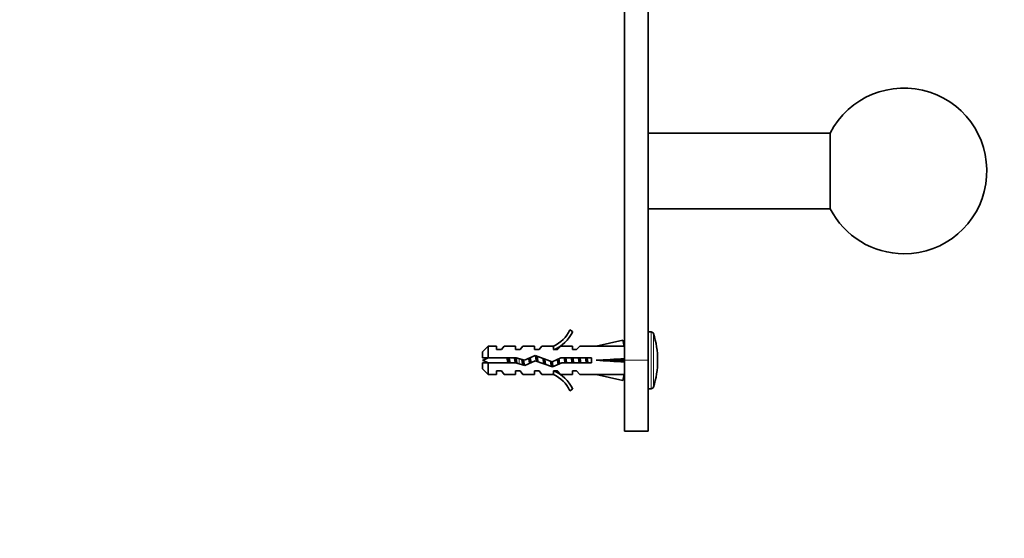
# Model space of a CAD drawing. Units: millimetres. Extents: x 0 to 1478, y 0 to 1758.
# Drawn here: x 1109 to 1317, y 1101 to 1210 of the extents above; entities that cross this region are included whole.
import ezdxf
from ezdxf import colors
from ezdxf.entities.mleader import LeaderData, LeaderLine
from ezdxf.math import Vec2, Vec3

# ---------------------------------------------------------------- set-up
doc = ezdxf.new("R2010")
doc.units = ezdxf.units.MM
doc.layers.add('DV4_Défaut', color=7, linetype='Continuous')
doc.layers.add('Défaut', color=7, linetype='Continuous')

# ---------------------------------------------------------------- blocks, each defined once
blk = doc.blocks.new('_DOT')
at = {"color": 0}
blk.add_line((0, 0), (-1, 0), dxfattribs=at)
at = {"color": 0, "const_width": 0.333}
blk.add_lwpolyline([(-0.1665, 0, 1), (0.1665, 0, 1)], format="xyb", close=True, dxfattribs=at)
blk = doc.blocks.new('SE3')
at = {"layer": 'DV4_Défaut', "color": 7, "linetype": 'Continuous', "lineweight": 35}
for p, q in [((1241.43, 1241.19), (1241.43, 1138.16)), ((1236.43, 1236.23), (1236.43, 1138.16)), ((1279.86, 1186.16), (1241.43, 1186.16)), ((1279.86, 1186.16), (1279.86, 1170.16)), ((1241.43, 1170.16), (1279.86, 1170.16)), ((1224.88, 1144.58), (1225.49, 1144.23)), ((1242.07, 1144.16), (1241.43, 1144.16)), ((1236.06, 1142.44), (1230.44, 1141.16)), ((1236.36, 1141.13), (1236.06, 1142.44)), ((1207.63, 1141.16), (1206.43, 1139.96)), ((1206.43, 1138.66), (1206.43, 1139.96)), ((1207.63, 1138.66), (1207.63, 1141.16)), ((1209.43, 1141.16), (1207.63, 1141.16)), ((1209.43, 1140.41), (1209.43, 1141.16)), ((1210.43, 1140.41), (1209.43, 1140.41)), ((1211, 1141.16), (1210.43, 1140.41)), ((1213.43, 1141.16), (1211, 1141.16)), ((1213.43, 1140.41), (1213.43, 1141.16)), ((1214.43, 1140.41), (1213.43, 1140.41)), ((1214.43, 1140.41), (1215, 1141.16)), ((1217.43, 1141.16), (1215, 1141.16)), ((1217.43, 1140.41), (1217.43, 1141.16)), ((1218.43, 1140.41), (1217.43, 1140.41)), ((1218.43, 1140.41), (1219, 1141.16)), ((1221.43, 1141.16), (1219, 1141.16)), ((1221.21, 1141.06), (1221.43, 1141.16)), ((1221.21, 1141.06), (1221.43, 1141.06)), ((1221.43, 1140.41), (1221.43, 1141.06)), ((1222.29, 1140.41), (1221.43, 1140.41)), ((1222.29, 1140.41), (1223.02, 1141.16)), ((1225.43, 1141.16), (1223.02, 1141.16)), ((1225.43, 1141.16), (1225.43, 1140.41)), ((1226.29, 1140.41), (1225.43, 1140.41)), ((1226.29, 1140.41), (1227.02, 1141.16)), ((1230.44, 1141.16), (1227.02, 1141.16)), ((1236.43, 1141.16), (1236.36, 1141.16)), ((1206.43, 1138.66), (1207.63, 1138.66)), ((1207.63, 1137.66), (1206.43, 1137.66)), ((1206.43, 1137.66), (1206.43, 1136.36)), ((1207.63, 1138.66), (1213.54, 1138.66)), ((1207.63, 1135.16), (1207.63, 1137.66)), ((1213.4, 1137.66), (1207.63, 1137.66)), ((1215.36, 1137.09), (1213.4, 1137.66)), ((1213.54, 1138.66), (1215.29, 1138.16)), ((1215.29, 1138.16), (1217.54, 1139.16)), ((1217.58, 1138.08), (1215.36, 1137.09)), ((1217.54, 1139.16), (1221.17, 1137.85)), ((1221.21, 1136.77), (1217.58, 1138.08)), ((1221.17, 1137.85), (1222.99, 1138.66)), ((1223.2, 1137.66), (1221.21, 1136.77)), ((1222.99, 1138.66), (1229.44, 1138.66)), ((1229.44, 1137.66), (1223.2, 1137.66)), ((1229.44, 1138.66), (1229.44, 1137.66)), ((1236.06, 1138.16), (1230.44, 1138.16)), ((1236.36, 1138.51), (1236.06, 1138.16)), ((1236.36, 1137.8), (1236.06, 1138.16)), ((1236.43, 1138.16), (1236.43, 1123.16)), ((1241.43, 1138.16), (1241.43, 1123.16)), ((1206.43, 1136.36), (1207.63, 1135.16)), ((1207.63, 1135.16), (1209.43, 1135.16)), ((1209.43, 1135.16), (1209.43, 1135.91)), ((1209.43, 1135.91), (1210.43, 1135.91)), ((1210.43, 1135.91), (1211, 1135.16)), ((1211, 1135.16), (1213.43, 1135.16)), ((1213.43, 1135.16), (1213.43, 1135.91)), ((1213.43, 1135.91), (1214.43, 1135.91)), ((1214.43, 1135.91), (1215, 1135.16)), ((1215, 1135.16), (1217.43, 1135.16)), ((1217.43, 1135.91), (1217.43, 1135.16)), ((1217.43, 1135.91), (1218.43, 1135.91)), ((1218.43, 1135.91), (1219, 1135.16)), ((1219, 1135.16), (1221.43, 1135.16)), ((1221.43, 1135.16), (1221.21, 1135.25)), ((1221.43, 1135.25), (1221.21, 1135.25)), ((1221.43, 1135.91), (1222.29, 1135.91)), ((1221.43, 1135.25), (1221.43, 1135.91)), ((1222.29, 1135.91), (1223.02, 1135.16)), ((1223.02, 1135.16), (1225.43, 1135.16)), ((1225.43, 1135.91), (1225.43, 1135.16)), ((1225.43, 1135.91), (1226.29, 1135.91)), ((1226.29, 1135.91), (1227.02, 1135.16)), ((1227.02, 1135.16), (1230.44, 1135.16)), ((1236.06, 1133.87), (1230.44, 1135.16)), ((1236.36, 1135.18), (1236.06, 1133.87)), ((1236.36, 1135.16), (1236.43, 1135.16)), ((1225.49, 1132.08), (1224.88, 1131.73)), ((1241.43, 1132.16), (1242.07, 1132.16)), ((1236.43, 1123.16), (1241.43, 1123.16))]:
    blk.add_line(p, q, dxfattribs=at)
at = {"layer": 'DV4_Défaut', "color": 7, "linetype": 'Continuous', "lineweight": 18}
for p, q in [((1242.07, 1132.16), (1242.07, 1144.16)), ((1242.54, 1132.5), (1242.54, 1143.81)), ((1214.21, 1137.42), (1214.21, 1138.46)), ((1236.43, 1138.16), (1241.43, 1138.16))]:
    blk.add_line(p, q, dxfattribs=at)
at = {"layer": 'DV4_Défaut', "color": 7, "linetype": 'Continuous', "lineweight": 35}
for centre, radius, start, end in [((1295.43, 1178.16), 17.5, 270, 152.7971), ((1295.43, 1178.16), 17.5, 207.2029, 270), ((1218.86, 1147.2), 6.57, 293.0263, 336.4591), ((1218.86, 1147.2), 7.27, 290.7123, 335.8453), ((1242.07, 1143.66), 0.5, 17.7916, 90), ((1224.93, 1138.16), 18.5, 342.2084, 17.7916), ((1214.21, 1120.03), 19.73, 109.2244, 113.2357), ((1214.21, 1156.28), 19.73, 246.7643, 250.7756), ((1218.86, 1129.11), 7.27, 24.1547, 69.2877), ((1218.86, 1129.11), 6.57, 23.5409, 66.9737), ((1242.07, 1132.66), 0.5, 270, 342.2084)]:
    blk.add_arc(centre, radius, start, end, dxfattribs=at)
for centre, major_axis, ratio, start_param, end_param in [((1217.32, 1138.16), (51.94, 0.76), 0.055876, 1.194522, 1.314474), ((1217.32, 1138.16), (51.94, 2.9), 0.014553, -1.316105, -1.196154), ((1217.32, 1138.16), (51.94, -2.9), 0.014553, 1.196154, 1.316105), ((1237.04, 1138.16), (0, 3), 0.228555, 1.450845, 1.690748), ((1217.32, 1138.16), (51.94, -0.76), 0.055876, -1.314474, -1.194522)]:
    blk.add_ellipse(centre, major_axis=major_axis, ratio=ratio, start_param=start_param, end_param=end_param, dxfattribs=at)
for points, knots in [([(1211.63, 1138.66), (1211.64, 1138.62), (1211.65, 1138.58), (1211.65, 1138.54), (1211.68, 1138.38), (1211.71, 1138.22), (1211.74, 1138.05), (1211.77, 1137.92), (1211.79, 1137.78), (1211.81, 1137.65)], [0, 0, 0, 0, 0.12828, 0.12828, 0.12828, 0.601452, 0.601452, 0.601452, 1, 1, 1, 1]), ([(1212.24, 1137.65), (1212.23, 1137.73), (1212.22, 1137.82), (1212.16, 1138.16), (1212.12, 1138.42), (1212.08, 1138.66)], [0, 0, 0, 0, 0.259964, 0.259964, 1, 1, 1, 1]), ([(1213.2, 1138.66), (1213.22, 1138.55), (1213.23, 1138.44), (1213.25, 1138.32), (1213.28, 1138.15), (1213.31, 1137.96), (1213.34, 1137.79), (1213.35, 1137.74), (1213.35, 1137.7), (1213.36, 1137.65)], [0, 0, 0, 0, 0.337006, 0.337006, 0.337006, 0.85794, 0.85794, 0.85794, 1, 1, 1, 1]), ([(1213.72, 1137.56), (1213.7, 1137.67), (1213.68, 1137.77), (1213.63, 1138.14), (1213.59, 1138.41), (1213.55, 1138.66)], [0, 0, 0, 0, 0.293405, 0.293405, 1, 1, 1, 1])]:
    blk.add_open_spline(points, degree=3, knots=knots, dxfattribs=at)
for points, weights in [([(1212.02, 1137.65), (1211.95, 1138.16), (1211.89, 1138.66)], [0.948628913782, 0.917396490002, 0.948628913782]), ([(1213.52, 1137.61), (1213.46, 1138.12), (1213.4, 1138.62)], [0.950925388046, 0.917611222752, 0.946255023991]), ([(1215.08, 1137.16), (1215.02, 1137.67), (1214.94, 1138.26)], [0.999385707682, 0.926770812235, 0.933599705389]), ([(1216.38, 1137.55), (1216.3, 1138.05), (1216.22, 1138.58)], [0.969444867325, 0.908216817342, 0.949888884884]), ([(1216.52, 1137.6), (1216.46, 1138.13), (1216.39, 1138.65)], [0.951690126043, 0.916249832081, 0.948057271316]), ([(1216.53, 1138.71), (1216.61, 1138.2), (1216.69, 1137.68)], [0.963190868591, 0.90744310813, 0.954677507832]), ([(1217.98, 1137.93), (1217.91, 1138.52), (1217.84, 1139.06)], [0.936031861666, 0.920392250904, 0.985767704973]), ([(1219.41, 1137.41), (1219.32, 1137.96), (1219.23, 1138.55)], [0.990001018705, 0.903844152655, 0.947942152562]), ([(1219.55, 1137.36), (1219.49, 1137.91), (1219.41, 1138.49)], [0.972572181457, 0.917030304937, 0.939469738618]), ([(1222.55, 1137.37), (1222.49, 1137.87), (1222.42, 1138.41)], [0.972444836961, 0.920810660709, 0.936788551432]), ([(1222.57, 1138.48), (1222.65, 1137.93), (1222.73, 1137.44)], [0.942596498386, 0.91068814152, 0.985015683813]), ([(1223.87, 1137.65), (1223.79, 1138.16), (1223.71, 1138.66)], [0.957584033926, 0.908441369858, 0.957584033926]), ([(1224.02, 1137.65), (1223.95, 1138.16), (1223.89, 1138.66)], [0.948628913782, 0.917396490002, 0.948628913782]), ([(1224.04, 1138.66), (1224.12, 1138.16), (1224.2, 1137.65)], [0.957584033926, 0.908441369858, 0.957584033926]), ([(1225.37, 1137.65), (1225.29, 1138.16), (1225.21, 1138.66)], [0.957584033926, 0.908441369858, 0.957584033926]), ([(1225.52, 1137.65), (1225.45, 1138.16), (1225.39, 1138.66)], [0.948628913782, 0.917396490002, 0.948628913782]), ([(1225.54, 1138.66), (1225.62, 1138.16), (1225.7, 1137.65)], [0.957584033926, 0.908441369858, 0.957584033926]), ([(1226.87, 1137.65), (1226.79, 1138.16), (1226.71, 1138.66)], [0.957584033926, 0.908441369858, 0.957584033926]), ([(1227.02, 1137.65), (1226.95, 1138.16), (1226.89, 1138.66)], [0.948628913782, 0.917396490002, 0.948628913782]), ([(1227.04, 1138.66), (1227.12, 1138.16), (1227.2, 1137.65)], [0.957584033926, 0.908441369858, 0.957584033926]), ([(1228.37, 1137.65), (1228.29, 1138.16), (1228.21, 1138.66)], [0.957584033926, 0.908441369858, 0.957584033926]), ([(1228.52, 1137.65), (1228.45, 1138.16), (1228.39, 1138.66)], [0.948628913782, 0.917396490002, 0.948628913782]), ([(1228.54, 1138.66), (1228.62, 1138.16), (1228.7, 1137.65)], [0.957584033926, 0.908441369858, 0.957584033926])]:
    blk.add_rational_spline(points, weights, degree=2, dxfattribs=at)
for points, weights, knots in [([(1214.94, 1137.2), (1214.93, 1137.27), (1214.91, 1137.36), (1214.84, 1137.8), (1214.76, 1138.31)], [0.972600855625, 0.984509337274, 1, 0.921111612432, 0.935127071845], [0, 0, 0, 0.164132, 0.164132, 1, 1, 1]), ([(1215.11, 1138.21), (1215.18, 1137.75), (1215.25, 1137.36), (1215.27, 1137.22), (1215.29, 1137.1)], [0.933250764124, 0.929019314149, 1, 0.974741235509, 0.959006742061], [0, 0, 0, 0.737543, 0.737543, 1, 1, 1]), ([(1217.81, 1137.99), (1217.73, 1138.51), (1217.66, 1138.96), (1217.65, 1139.05), (1217.63, 1139.14)], [0.935510294843, 0.92007798104, 1, 0.981992081551, 0.96882515738], [0, 0, 0, 0.816114, 0.816114, 1, 1, 1]), ([(1217.99, 1139.01), (1217.99, 1138.98), (1218, 1138.96), (1218.08, 1138.44), (1218.17, 1137.86)], [0.989902695866, 0.994745245867, 1, 0.909790977446, 0.941062712887], [0, 0, 0, 0.055044, 0.055044, 1, 1, 1]), ([(1219.58, 1138.43), (1219.67, 1137.86), (1219.75, 1137.36), (1219.75, 1137.31), (1219.76, 1137.28)], [0.939750650084, 0.911767539051, 1, 0.992283418842, 0.985455746872], [0, 0, 0, 0.919576, 0.919576, 1, 1, 1]), ([(1221.03, 1136.78), (1220.97, 1136.99), (1220.91, 1137.36), (1220.87, 1137.64), (1220.82, 1137.97)], [0.933064422545, 0.934874052687, 1, 0.947415658232, 0.93610948527], [0, 0, 0, 0.553273, 0.553273, 1, 1, 1]), ([(1221.14, 1136.77), (1221.11, 1136.94), (1221.08, 1137.16), (1221.04, 1137.51), (1220.98, 1137.91)], [0.95147719724, 0.968182101294, 1, 0.948397376232, 0.936546031512], [0, 0, 0, 0.381416, 0.381416, 1, 1, 1]), ([(1221.17, 1137.84), (1221.21, 1137.58), (1221.25, 1137.36), (1221.3, 1137.02), (1221.36, 1136.81)], [0.942084052849, 0.957663569844, 1, 0.938962629157, 0.933541184686], [0, 0, 0, 0.409547, 0.409547, 1, 1, 1]), ([(1222.42, 1137.29), (1222.42, 1137.32), (1222.41, 1137.36), (1222.34, 1137.81), (1222.26, 1138.33)], [0.988702128012, 0.994090391673, 1, 0.918922620367, 0.935976404012], [0, 0, 0, 0.067937, 0.067937, 1, 1, 1])]:
    blk.add_rational_spline(points, weights, degree=2, knots=knots, dxfattribs=at)

msp = doc.modelspace()

# ---------------------------------------------------------------- block references
at = {"layer": 'Défaut'}
msp.add_blockref('SE3', (0, 0), dxfattribs=at)

# ---------------------------------------------------------------- leaders
at = {"layer": 'Défaut', "color": 7, "linetype": 'Continuous', "lineweight": 18}
ml = msp.add_multileader_mtext('Standard', dxfattribs=at)
ml.set_content('{\\pxsm0.9;\\fSolid Edge ISO|b1||i0||c0|p34;\\W1.;11/07/2019\\P}', color=256)
ml.set_leader_properties()
ml.set_arrow_properties(name='DOT')
ml.build(insert=Vec2(0, 0))
ml.multileader.update_dxf_attribs({"leader_type": 0, "dogleg_length": 0, "arrow_head_size": 12})
ctx = ml.context
ctx.base_point, ctx.char_height, ctx.arrow_head_size, ctx.landing_gap_size = Vec3(1390.41, 1750.71), 12, 12, 4.2
notes = []
notes.append((ctx, [(0, (0, 0, 0), (0, 0), (1, 0), 1, [])]))
ctx.mtext.insert = Vec3(1392.41, 1756.83)
for ctx, leaders in notes:
    for number, flags, end, landing, length, lines in leaders:
        leader = LeaderData()
        leader.index, (leader.has_last_leader_line, leader.has_dogleg_vector, leader.attachment_direction) = number, flags
        leader.last_leader_point, leader.dogleg_vector, leader.dogleg_length = Vec3(end), Vec3(landing), length
        for number, points, colour, breaks in lines:
            line = LeaderLine()
            line.index, line.vertices, line.color, line.breaks = number, Vec3.list(points), colors.encode_raw_color(colour), breaks
            leader.lines.append(line)
        ctx.leaders.append(leader)

doc.saveas('drawing.dxf')
